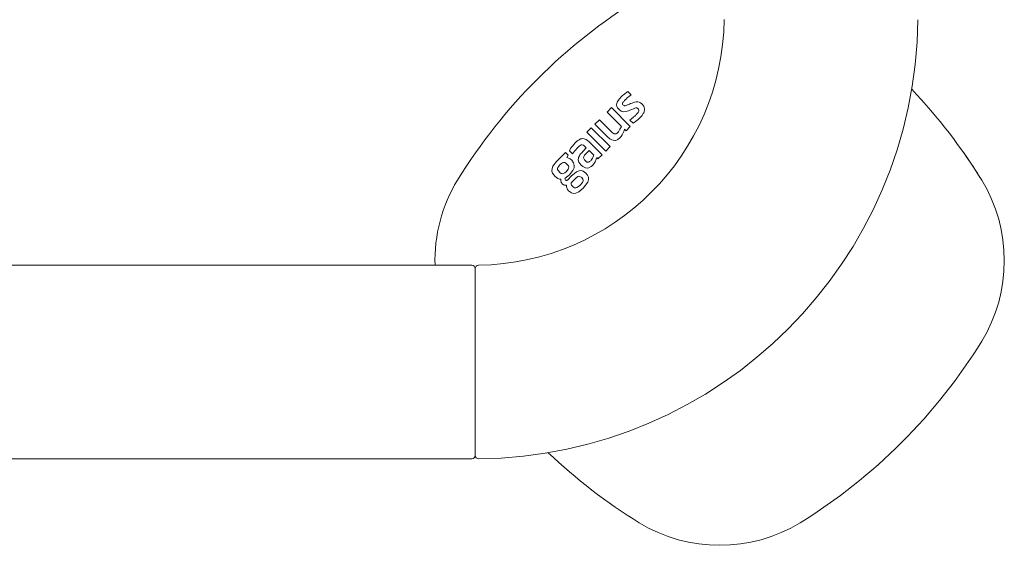
# Model space of a CAD drawing. Units: millimetres. Extents: x 30388 to 100438, y 9381 to 29066.
# Drawn here: x 73097 to 73240, y 18924 to 18999 of the extents above; entities that cross this region are included whole.
import ezdxf

# ---------------------------------------------------------------- set-up
doc = ezdxf.new("R2010")
doc.units = ezdxf.units.MM
doc.header["$LTSCALE"] = 3
doc.layers.add('KORPINEN-block', color=6, linetype='Continuous', lineweight=9)
doc.layers.add('KORPINEN-block @ 1', color=6, linetype='Continuous', lineweight=9)

# ---------------------------------------------------------------- blocks, each defined once
blk = doc.blocks.new('KOR-16399_FRONT')
at = {"layer": 'KORPINEN-block'}
for p, q in [((424.31, 38.52), (424.12, 38.34)), ((424.44, 38.63), (424.31, 38.52)), ((424.62, 38.77), (424.44, 38.63)), ((424.87, 38.95), (424.62, 38.77)), ((425.08, 39.09), (424.87, 38.95)), ((425.04, 38.23), (425.29, 38.44)), ((425.53, 38.64), (425.08, 39.09)), ((425.29, 38.44), (425.41, 38.54)), ((425.41, 38.54), (425.53, 38.64)), ((423.47, 37.36), (423.45, 37.19)), ((423.45, 37.19), (423.5, 36.93)), ((423.54, 37.57), (423.47, 37.36)), ((423.69, 37.83), (423.54, 37.57)), ((423.86, 38.06), (423.69, 37.83)), ((424.12, 38.34), (423.86, 38.06)), ((424.29, 37.34), (424.3, 37.38)), ((424.3, 37.3), (424.29, 37.34)), ((424.3, 37.38), (424.32, 37.45)), ((424.31, 37.27), (424.3, 37.3)), ((424.34, 37.21), (424.31, 37.27)), ((424.32, 37.45), (424.35, 37.51)), ((424.37, 37.17), (424.34, 37.21)), ((424.35, 37.51), (424.41, 37.59)), ((424.43, 37.12), (424.37, 37.17)), ((424.41, 37.59), (424.46, 37.66)), ((424.52, 37.07), (424.43, 37.12)), ((424.46, 37.66), (424.52, 37.73)), ((424.52, 37.73), (424.59, 37.8)), ((424.58, 37.05), (424.52, 37.07)), ((424.63, 37.05), (424.58, 37.05)), ((424.59, 37.8), (424.69, 37.9)), ((424.71, 37.06), (424.63, 37.05)), ((424.69, 37.9), (424.86, 38.07)), ((424.82, 37.09), (424.71, 37.06)), ((424.94, 37.14), (424.82, 37.09)), ((424.86, 38.07), (424.95, 38.15)), ((425.04, 37.18), (424.94, 37.14)), ((424.95, 38.15), (425.04, 38.23)), ((425.13, 37.22), (425.04, 37.18)), ((425.33, 37.3), (425.13, 37.22)), ((425.48, 37.36), (425.33, 37.3)), ((425.71, 37.45), (425.48, 37.36)), ((426.02, 37.56), (425.71, 37.45)), ((426.27, 37.61), (426.02, 37.56)), ((426.45, 37.63), (426.27, 37.61)), ((426.54, 37.61), (426.45, 37.63)), ((426.72, 37.57), (426.54, 37.61)), ((426.81, 37.54), (426.72, 37.57)), ((426.89, 37.49), (426.81, 37.54)), ((426.96, 37.44), (426.89, 37.49)), ((427.06, 37.37), (426.96, 37.44)), ((427.15, 37.29), (427.06, 37.37)), ((427.22, 37.2), (427.15, 37.29)), ((427.29, 37.11), (427.22, 37.2)), ((427.37, 37), (427.29, 37.11)), ((422.06, 36.14), (422.7, 36.78)), ((424.14, 34.06), (422.06, 36.14)), ((422.7, 36.78), (425.42, 34.05)), ((423.5, 36.93), (423.6, 36.73)), ((423.6, 36.73), (423.71, 36.59)), ((423.71, 36.59), (423.86, 36.44)), ((423.86, 36.44), (424.1, 36.27)), ((424.1, 36.27), (424.29, 36.21)), ((424.29, 36.21), (424.47, 36.19)), ((424.47, 36.19), (424.7, 36.2)), ((424.7, 36.2), (424.96, 36.25)), ((424.96, 36.25), (425.17, 36.32)), ((425.17, 36.32), (425.38, 36.41)), ((425.38, 36.41), (425.67, 36.53)), ((425.67, 36.53), (425.89, 36.62)), ((425.89, 36.62), (426.06, 36.69)), ((426.06, 36.69), (426.21, 36.73)), ((426.2, 35.7), (426.06, 35.57)), ((426.27, 35.76), (426.2, 35.7)), ((426.21, 36.73), (426.3, 36.74)), ((426.34, 35.83), (426.27, 35.76)), ((426.3, 36.74), (426.38, 36.73)), ((426.43, 35.93), (426.34, 35.83)), ((426.38, 36.73), (426.44, 36.71)), ((426.5, 36.01), (426.43, 35.93)), ((426.44, 36.71), (426.5, 36.67)), ((426.5, 36.67), (426.55, 36.62)), ((426.57, 36.09), (426.5, 36.01)), ((426.55, 36.62), (426.61, 36.56)), ((426.61, 36.17), (426.57, 36.09)), ((426.61, 36.56), (426.66, 36.47)), ((426.66, 36.27), (426.61, 36.17)), ((426.66, 36.47), (426.67, 36.42)), ((426.67, 36.34), (426.66, 36.27)), ((426.67, 36.42), (426.67, 36.34)), ((427, 35.51), (427.13, 35.66)), ((427.13, 35.66), (427.3, 35.91)), ((427.3, 35.91), (427.37, 36.04)), ((427.42, 36.88), (427.37, 37)), ((427.37, 36.04), (427.43, 36.19)), ((427.45, 36.77), (427.42, 36.88)), ((427.43, 36.19), (427.45, 36.3)), ((427.48, 36.66), (427.45, 36.77)), ((427.45, 36.3), (427.48, 36.42)), ((427.49, 36.54), (427.48, 36.66)), ((427.48, 36.42), (427.49, 36.54)), ((420.32, 34.4), (420.96, 35.04)), ((422.19, 32.53), (420.32, 34.4)), ((420.96, 35.04), (422.83, 33.17)), ((425.59, 35.17), (425.37, 34.99)), ((425.37, 34.99), (425.83, 34.54)), ((425.71, 35.27), (425.59, 35.17)), ((425.78, 35.33), (425.71, 35.27)), ((425.91, 35.44), (425.78, 35.33)), ((425.83, 34.54), (425.98, 34.63)), ((426.06, 35.57), (425.91, 35.44)), ((425.98, 34.63), (426.19, 34.78)), ((426.19, 34.78), (426.39, 34.94)), ((426.39, 34.94), (426.57, 35.08)), ((426.57, 35.08), (426.79, 35.29)), ((426.79, 35.29), (427, 35.51)), ((419.14, 33.23), (419.79, 33.87)), ((421.87, 30.5), (419.14, 33.23)), ((419.79, 33.87), (422.51, 31.14)), ((422.83, 33.17), (422.95, 33.08)), ((422.95, 33.08), (423.04, 33.02)), ((423.04, 33.02), (423.1, 32.99)), ((423.1, 32.99), (423.17, 32.97)), ((423.17, 32.97), (423.27, 32.97)), ((423.27, 32.97), (423.38, 33)), ((423.38, 33), (423.48, 33.06)), ((423.48, 33.06), (423.55, 33.11)), ((423.55, 33.11), (423.61, 33.17)), ((423.61, 33.17), (423.73, 33.3)), ((423.73, 33.3), (423.84, 33.48)), ((423.84, 33.48), (423.93, 33.65)), ((423.93, 33.65), (424.14, 34.06)), ((424.24, 32.83), (424.11, 32.62)), ((424.37, 33.06), (424.24, 32.83)), ((424.48, 33.33), (424.37, 33.06)), ((424.53, 33.49), (424.48, 33.33)), ((424.59, 33.66), (424.53, 33.49)), ((424.81, 33.44), (424.59, 33.66)), ((425.42, 34.05), (424.81, 33.44)), ((417.21, 31.41), (417.11, 31.28)), ((417.44, 31.67), (417.21, 31.41)), ((417.67, 31.87), (417.44, 31.67)), ((417.85, 32.02), (417.67, 31.87)), ((418.04, 32.15), (417.85, 32.02)), ((418.25, 32.25), (418.04, 32.15)), ((418.18, 31.3), (418.31, 31.38)), ((418.4, 32.29), (418.25, 32.25)), ((418.31, 31.38), (418.42, 31.41)), ((418.55, 32.3), (418.4, 32.29)), ((418.42, 31.41), (418.48, 31.41)), ((418.48, 31.41), (418.59, 31.37)), ((418.78, 32.28), (418.55, 32.3)), ((418.59, 31.37), (418.64, 31.35)), ((418.64, 31.35), (418.72, 31.29)), ((419.03, 32.17), (418.78, 32.28)), ((419.26, 32.02), (419.03, 32.17)), ((419.47, 31.83), (419.26, 32.02)), ((421.34, 29.97), (419.47, 31.83)), ((422.49, 32.29), (422.19, 32.53)), ((422.75, 32.14), (422.49, 32.29)), ((422.94, 32.07), (422.75, 32.14)), ((423.18, 32.04), (422.94, 32.07)), ((423.3, 32.05), (423.18, 32.04)), ((423.44, 32.09), (423.3, 32.05)), ((423.64, 32.19), (423.44, 32.09)), ((423.87, 32.36), (423.64, 32.19)), ((424.11, 32.62), (423.87, 32.36)), ((416.06, 30.28), (414.78, 29)), ((416.45, 29.89), (416.06, 30.28)), ((416.23, 29.58), (416.45, 29.89)), ((416.71, 30.69), (416.63, 30.55)), ((416.63, 30.55), (417.06, 30.12)), ((416.8, 30.85), (416.71, 30.69)), ((416.95, 31.08), (416.8, 30.85)), ((417.11, 31.28), (416.95, 31.08)), ((417.06, 30.12), (417.36, 30.48)), ((417.36, 30.48), (417.51, 30.65)), ((417.51, 30.65), (417.77, 30.92)), ((417.77, 30.92), (418.01, 31.16)), ((418.01, 31.16), (418.05, 31.2)), ((418.05, 31.2), (418.18, 31.3)), ((418.14, 29.95), (418.06, 29.81)), ((418.24, 30.09), (418.14, 29.95)), ((418.35, 30.21), (418.24, 30.09)), ((418.67, 30.56), (418.35, 30.21)), ((419.07, 30.96), (418.67, 30.56)), ((418.72, 31.29), (418.85, 31.18)), ((418.82, 29.89), (418.9, 29.99)), ((418.85, 31.18), (419.07, 30.96)), ((418.9, 29.99), (418.96, 30.06)), ((418.96, 30.06), (419.05, 30.15)), ((419.05, 30.15), (419.14, 30.24)), ((419.14, 30.24), (419.47, 30.58)), ((419.47, 30.58), (420.15, 29.9)), ((420.15, 29.9), (420.12, 29.8)), ((420.75, 29.38), (421.34, 29.97)), ((422.51, 31.14), (421.87, 30.5)), ((414.78, 29), (414.25, 28.32)), ((414.94, 28.12), (415.24, 28.52)), ((415.24, 28.52), (415.36, 28.63)), ((415.36, 28.63), (415.62, 28.81)), ((415.62, 28.81), (415.79, 28.86)), ((415.79, 28.86), (415.94, 28.84)), ((415.94, 28.84), (416.09, 28.77)), ((416.09, 28.77), (416.32, 28.57)), ((416.51, 29.5), (416.23, 29.58)), ((416.32, 28.57), (416.48, 28.36)), ((416.6, 29.45), (416.51, 29.5)), ((416.75, 29.38), (416.6, 29.45)), ((416.96, 29.17), (416.75, 29.38)), ((417.23, 28.78), (416.96, 29.17)), ((417.32, 28.44), (417.23, 28.78)), ((417.92, 29.44), (417.9, 29.3)), ((417.9, 29.3), (417.94, 29.05)), ((417.95, 29.57), (417.92, 29.44)), ((417.94, 29.05), (418.01, 28.88)), ((418.06, 29.81), (417.95, 29.57)), ((418.01, 28.88), (418.11, 28.71)), ((418.11, 28.71), (418.28, 28.53)), ((418.28, 28.53), (418.57, 28.25)), ((418.68, 29.54), (418.69, 29.63)), ((418.7, 29.42), (418.68, 29.54)), ((418.69, 29.63), (418.72, 29.72)), ((418.74, 29.33), (418.7, 29.42)), ((418.72, 29.72), (418.77, 29.82)), ((418.8, 29.25), (418.74, 29.33)), ((418.77, 29.82), (418.82, 29.89)), ((418.88, 29.16), (418.8, 29.25)), ((419.02, 29.03), (418.88, 29.16)), ((419.04, 29), (419.02, 29.03)), ((419.1, 28.96), (419.04, 29)), ((419.14, 28.94), (419.1, 28.96)), ((419.2, 28.91), (419.14, 28.94)), ((419.27, 28.9), (419.2, 28.91)), ((419.35, 28.9), (419.27, 28.9)), ((419.4, 28.91), (419.35, 28.9)), ((419.49, 28.95), (419.4, 28.91)), ((419.55, 28.99), (419.49, 28.95)), ((419.62, 29.04), (419.55, 28.99)), ((419.7, 29.11), (419.62, 29.04)), ((419.77, 29.19), (419.7, 29.11)), ((419.87, 29.32), (419.77, 29.19)), ((419.98, 29.49), (419.87, 29.32)), ((419.96, 28.44), (420.15, 28.67)), ((420.06, 29.66), (419.98, 29.49)), ((420.12, 29.8), (420.06, 29.66)), ((420.15, 28.67), (420.26, 28.82)), ((420.26, 28.82), (420.35, 28.97)), ((420.35, 28.97), (420.5, 29.32)), ((420.5, 29.32), (420.57, 29.56)), ((420.57, 29.56), (420.75, 29.38)), ((414.11, 27.97), (414.09, 27.6)), ((414.09, 27.6), (414.2, 27.29)), ((414.25, 28.32), (414.11, 27.97)), ((414.2, 27.29), (414.36, 27.07)), ((414.36, 27.07), (414.53, 26.86)), ((414.9, 27.96), (414.94, 28.12)), ((414.91, 27.83), (414.9, 27.96)), ((414.99, 27.67), (414.91, 27.83)), ((415.3, 27.35), (414.99, 27.67)), ((415.45, 27.26), (415.3, 27.35)), ((415.59, 27.23), (415.45, 27.26)), ((415.74, 27.25), (415.59, 27.23)), ((415.94, 27.35), (415.74, 27.25)), ((416.19, 27.56), (415.94, 27.35)), ((416.45, 27.89), (416.19, 27.56)), ((416.41, 26.86), (416.66, 27.09)), ((416.51, 28.05), (416.45, 27.89)), ((416.48, 28.36), (416.52, 28.22)), ((416.52, 28.22), (416.51, 28.05)), ((416.66, 27.09), (417.14, 27.7)), ((417.65, 27.5), (416.89, 26.86)), ((417.14, 27.7), (417.3, 28.08)), ((417.3, 28.08), (417.32, 28.44)), ((418.03, 27.66), (417.65, 27.5)), ((418.32, 27.68), (418.03, 27.66)), ((418.6, 27.6), (418.32, 27.68)), ((418.57, 28.25), (418.93, 28.07)), ((419.02, 27.29), (418.6, 27.6)), ((418.93, 28.07), (419.18, 28.05)), ((419.25, 27), (419.02, 27.29)), ((419.18, 28.05), (419.44, 28.1)), ((419.44, 28.1), (419.78, 28.28)), ((419.78, 28.28), (419.96, 28.44)), ((414.53, 26.86), (414.75, 26.66)), ((414.75, 26.66), (414.96, 26.56)), ((414.96, 26.56), (415.17, 26.45)), ((415.17, 26.45), (415.39, 26.44)), ((415.38, 26.3), (415.37, 26.18)), ((415.37, 26.18), (415.41, 26.06)), ((415.39, 26.44), (415.38, 26.3)), ((415.41, 26.06), (415.44, 25.94)), ((415.44, 25.94), (415.51, 25.85)), ((415.51, 25.85), (415.58, 25.75)), ((415.58, 25.75), (415.77, 25.61)), ((415.98, 26.47), (415.99, 26.58)), ((416.01, 26.38), (415.98, 26.47)), ((415.99, 26.58), (416.2, 26.71)), ((416.05, 26.31), (416.01, 26.38)), ((416.09, 26.29), (416.05, 26.31)), ((416.14, 26.25), (416.09, 26.29)), ((416.19, 26.25), (416.14, 26.25)), ((416.27, 26.27), (416.19, 26.25)), ((416.2, 26.71), (416.41, 26.86)), ((416.44, 26.4), (416.27, 26.27)), ((416.89, 26.86), (416.44, 26.4)), ((416.86, 25.91), (417.55, 26.59)), ((416.88, 25.74), (416.86, 25.91)), ((416.95, 25.55), (416.88, 25.74)), ((417.55, 26.59), (417.86, 26.82)), ((417.86, 26.82), (418, 26.86)), ((418, 26.86), (418.13, 26.85)), ((418.13, 26.85), (418.24, 26.8)), ((418.5, 25.98), (418.17, 25.58)), ((418.24, 26.8), (418.41, 26.66)), ((418.41, 26.66), (418.56, 26.46)), ((418.59, 26.19), (418.5, 25.98)), ((418.56, 26.46), (418.59, 26.33)), ((418.59, 26.33), (418.59, 26.19)), ((418.62, 25.13), (419.27, 26)), ((419.37, 26.71), (419.25, 27)), ((419.27, 26), (419.38, 26.38)), ((419.38, 26.38), (419.37, 26.71)), ((415.77, 25.61), (415.89, 25.58)), ((415.89, 25.58), (416, 25.55)), ((416, 25.55), (416.2, 25.56)), ((416.2, 25.56), (416.22, 25.32)), ((416.22, 25.32), (416.35, 24.96)), ((416.35, 24.96), (416.51, 24.75)), ((416.51, 24.75), (416.95, 24.45)), ((417.05, 25.45), (416.95, 25.55)), ((416.95, 24.45), (417.25, 24.38)), ((417.21, 25.29), (417.05, 25.45)), ((417.36, 25.19), (417.21, 25.29)), ((417.25, 24.38), (417.56, 24.41)), ((417.55, 25.17), (417.36, 25.19)), ((417.72, 25.22), (417.55, 25.17)), ((417.56, 24.41), (418.01, 24.62)), ((418.09, 25.5), (417.72, 25.22)), ((418.01, 24.62), (418.62, 25.13)), ((418.17, 25.58), (418.09, 25.5)), ((53.51, 14), (402.51, 14)), ((403.01, 13.5), (403.01, -13.5)), ((402.51, -14), (53.51, -14))]:
    blk.add_line(p, q, dxfattribs=at)
for centre, radius, start, end in [((469.46, -16.45), 81.19, 121.7808, 148.2192), ((403.01, 50), 36, 270.7727, 359.2067), ((402.89, 50.12), 64.12, 270.5546, 359.4386), ((405.28, -17.85), 83.58, 31.8881, 43.2871), ((405.28, -17.85), 83.58, 31.8881, 35.0837), ((419.66, 14.66), 22.47, 148.7848, 181.6905), ((457.03, 14.66), 22.47, 328.7848, 31.214), ((402.51, 13.5), 0.5, 359.9951, 90), ((403.5, 13.52), 0.486, 90, 182.0403), ((407.23, 45.78), 81.19, 301.7808, 328.2192), ((402.51, -13.5), 0.5, 270, 0.1625), ((403.51, -13.5), 0.498, 180, 270.3302), ((470.86, 47.73), 83.58, 226.712, 238.1119), ((438.35, -4.02), 22.47, 238.786, 301.2152)]:
    blk.add_arc(centre, radius, start, end, dxfattribs=at)

msp = doc.modelspace()

# ---------------------------------------------------------------- block references
at = {"layer": 'KORPINEN-block @ 1'}
msp.add_blockref('KOR-16399_FRONT', (72760, 18950), dxfattribs=at)

doc.saveas('drawing.dxf')
